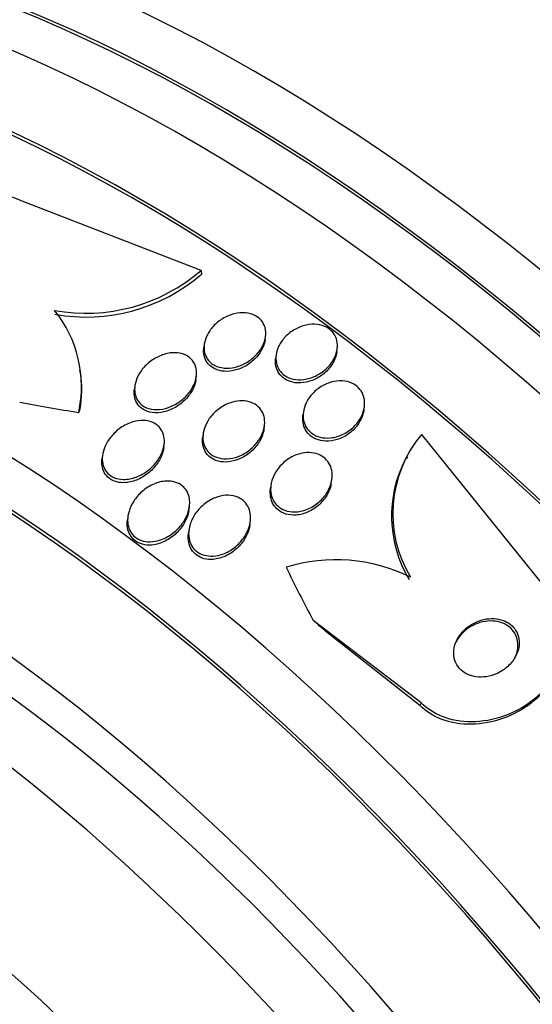
# Model space of a CAD drawing. Units: millimetres. Extents: x 0 to 835, y 0 to 1165.
# Drawn here: x 189 to 196, y 336 to 349 of the extents above; entities that cross this region are included whole.
import ezdxf
from ezdxf import colors
from ezdxf.entities.mleader import LeaderData, LeaderLine
from ezdxf.math import Vec2, Vec3

# ---------------------------------------------------------------- set-up
doc = ezdxf.new("R2010")
doc.units = ezdxf.units.MM
doc.layers.add('DV7_Défaut', color=7, linetype='Continuous')
doc.layers.add('Défaut', color=7, linetype='Continuous')

# ---------------------------------------------------------------- blocks, each defined once
blk = doc.blocks.new('_DOT')
at = {"color": 0}
blk.add_line((0, 0), (-1, 0), dxfattribs=at)
at = {"color": 0, "const_width": 0.333}
blk.add_lwpolyline([(-0.1665, 0, 1), (0.1665, 0, 1)], format="xyb", close=True, dxfattribs=at)
blk = doc.blocks.new('SE6')
at = {"layer": 'DV7_Défaut', "color": 7, "linetype": 'Continuous'}
for p, q in [((191.719, 345.733), (189.323, 346.658)), ((191.719, 345.733), (191.725, 345.684)), ((192.577, 344.806), (192.582, 344.846)), ((191.761, 344.742), (191.756, 344.7)), ((193.537, 344.64), (193.542, 344.681)), ((192.724, 344.6), (192.719, 344.558)), ((190.101, 344.351), (190.095, 344.401)), ((191.65, 344.271), (191.656, 344.314)), ((190.831, 344.186), (190.825, 344.142)), ((193.901, 343.864), (193.906, 343.906)), ((193.089, 343.835), (193.084, 343.794)), ((192.562, 343.609), (192.567, 343.65)), ((191.746, 343.546), (191.74, 343.503)), ((194.672, 343.535), (196.405, 341.39)), ((191.218, 343.356), (191.224, 343.399)), ((190.398, 343.258), (190.392, 343.214)), ((194.485, 343.237), (194.468, 343.205)), ((192.654, 342.855), (192.648, 342.812)), ((193.466, 342.895), (193.472, 342.936)), ((191.557, 342.528), (191.564, 342.573)), ((190.738, 342.439), (190.732, 342.394)), ((192.372, 342.325), (192.378, 342.371)), ((191.556, 342.259), (191.55, 342.214)), ((194.666, 339.941), (193.221, 341.044)), ((194.649, 339.907), (193.392, 340.896)), ((194.666, 339.941), (194.649, 339.907))]:
    blk.add_line(p, q, dxfattribs=at)
for centre, radius, start, end in [((190.179, 347.511), 2.352, 259.6248, 310.8955), ((190.184, 347.459), 2.351, 259.63, 310.9414), ((188.499, 344.178), 1.618, 347.5666, 39.0345), ((188.541, 344.144), 1.58, 350.303, 7.663), ((195.937, 342.476), 1.65, 140.0574, 211.0711), ((195.921, 342.443), 1.651, 152.3197, 211.0599), ((193.525, 339.611), 2.247, 63.6267, 107.2601)]:
    blk.add_arc(centre, radius, start, end, dxfattribs=at)
for centre, major_axis, ratio, start_param, end_param in [((206.246, 334.435), (13.417, -23.239), 0.57735, 0.180825, 2.960768), ((192.457, 326.474), (13.417, -23.239), 0.57735, 0, 3.401435), ((191.998, 326.208), (13.294, -23.026), 0.57735, 0, 3.446829), ((191.998, 326.208), (13.267, -22.98), 0.57735, 0, 3.384654), ((191.574, 325.964), (13.173, -22.816), 0.57735, 0, 3.441293), ((190.866, 325.555), (12.953, -22.435), 0.57735, 0, 3.475297), ((190.866, 325.555), (12.925, -22.387), 0.57735, 0, 3.353458), ((188.392, 324.126), (11.988, -20.764), 0.57735, 0, 3.616357), ((188.038, 323.922), (11.823, -20.477), 0.57735, 0, 3.64051), ((188.038, 323.922), (-11.792, 20.425), 0.57735, 2.64128, 6.283185), ((187.125, 323.395), (11, -19.053), 0.57735, 0, 3.141593), ((187.125, 323.395), (11.327, -19.62), 0.57735, 0, 3.53565), ((186.417, 322.987), (11, -19.053), 0.57735, 0, 3.141593), ((196.945, 351.242), (-15.36, -1.779), 0.489619, 0.993285, 1.051543), ((188.143, 343.885), (1.986, 0.23), 0.489619, -0.287916, -0.240068), ((185.357, 322.374), (10.25, -17.754), 0.57735, 0, 3.141593), ((184.756, 322.027), (10.25, -17.754), 0.57735, 0, 3.142465), ((206.409, 344.201), (-13.756, 7.062), 0.765152, 0.784973, 0.842689), ((186.079, 334.844), (10.675, -5.48), 0.765152, 1.253686, 1.272862), ((182.882, 320.945), (9.453, -16.373), 0.57735, 0, 3.72161), ((182.882, 320.945), (9.45, -16.368), 0.57735, 0, 3.719227), ((182.882, 320.945), (9.25, -16.021), 0.57735, 0, 3.462818), ((182.147, 320.521), (9, -15.588), 0.57735, 0, 3.141593), ((182.086, 320.486), (9, -15.588), 0.57735, 0, 3.519205), ((181.448, 320.118), (8.75, -15.155), 0.57735, 0, 3.570296)]:
    blk.add_ellipse(centre, major_axis=major_axis, ratio=ratio, start_param=start_param, end_param=end_param, dxfattribs=at)
for points, knots in [([(189.323, 346.658), (189.302, 346.669), (189.279, 346.679), (189.255, 346.688), (189.179, 346.716), (189.092, 346.73), (189.003, 346.731), (188.914, 346.731), (188.821, 346.717), (188.729, 346.691), (188.633, 346.663), (188.536, 346.622), (188.445, 346.571), (188.345, 346.515), (188.25, 346.445), (188.166, 346.368), (188.071, 346.281), (187.987, 346.182), (187.919, 346.079), (187.844, 345.966), (187.786, 345.845), (187.751, 345.725), (187.714, 345.601), (187.7, 345.475), (187.713, 345.358), (187.725, 345.25), (187.76, 345.146), (187.819, 345.061), (187.869, 344.989), (187.938, 344.927), (188.02, 344.885)], [0, 0, 0, 0, 0.027391, 0.027391, 0.027391, 0.116322, 0.116322, 0.116322, 0.204247, 0.204247, 0.204247, 0.296993, 0.296993, 0.296993, 0.399781, 0.399781, 0.399781, 0.51545, 0.51545, 0.51545, 0.642642, 0.642642, 0.642642, 0.773692, 0.773692, 0.773692, 0.896264, 0.896264, 0.896264, 1, 1, 1, 1]), ([(192.582, 344.936), (192.588, 344.896), (192.586, 344.854), (192.576, 344.812), (192.566, 344.771), (192.549, 344.73), (192.526, 344.692), (192.501, 344.65), (192.468, 344.61), (192.431, 344.576), (192.391, 344.539), (192.345, 344.506), (192.295, 344.481), (192.245, 344.456), (192.191, 344.438), (192.137, 344.429), (192.088, 344.421), (192.037, 344.421), (191.99, 344.43), (191.948, 344.438), (191.909, 344.453), (191.876, 344.474), (191.846, 344.494), (191.821, 344.519), (191.802, 344.547), (191.784, 344.575), (191.771, 344.606), (191.764, 344.639), (191.757, 344.673), (191.756, 344.71), (191.762, 344.746), (191.768, 344.785), (191.781, 344.826), (191.799, 344.863), (191.82, 344.906), (191.848, 344.946), (191.881, 344.982), (191.918, 345.022), (191.961, 345.057), (192.007, 345.085), (192.055, 345.114), (192.108, 345.137), (192.162, 345.151), (192.213, 345.164), (192.266, 345.169), (192.315, 345.164), (192.36, 345.16), (192.402, 345.149), (192.439, 345.13), (192.472, 345.113), (192.502, 345.091), (192.524, 345.064), (192.546, 345.038), (192.562, 345.008), (192.573, 344.977), (192.577, 344.963), (192.58, 344.95), (192.582, 344.936)], [0, 0, 0, 0, 0.054152, 0.054152, 0.054152, 0.108023, 0.108023, 0.108023, 0.166594, 0.166594, 0.166594, 0.229415, 0.229415, 0.229415, 0.292509, 0.292509, 0.292509, 0.35099, 0.35099, 0.35099, 0.40256, 0.40256, 0.40256, 0.449039, 0.449039, 0.449039, 0.494135, 0.494135, 0.494135, 0.541235, 0.541235, 0.541235, 0.592787, 0.592787, 0.592787, 0.649978, 0.649978, 0.649978, 0.711989, 0.711989, 0.711989, 0.775399, 0.775399, 0.775399, 0.835297, 0.835297, 0.835297, 0.888569, 0.888569, 0.888569, 0.936117, 0.936117, 0.936117, 0.981315, 0.981315, 0.981315, 1, 1, 1, 1]), ([(193.539, 344.659), (193.529, 344.613), (193.511, 344.567), (193.485, 344.525), (193.46, 344.483), (193.427, 344.443), (193.389, 344.409), (193.349, 344.373), (193.302, 344.342), (193.252, 344.318), (193.203, 344.295), (193.15, 344.279), (193.097, 344.272), (193.048, 344.266), (192.999, 344.267), (192.953, 344.277), (192.913, 344.286), (192.874, 344.302), (192.842, 344.324), (192.812, 344.344), (192.786, 344.369), (192.767, 344.398), (192.748, 344.427), (192.735, 344.459), (192.728, 344.492), (192.72, 344.528), (192.719, 344.565), (192.725, 344.602), (192.73, 344.643), (192.743, 344.683), (192.762, 344.722), (192.783, 344.764), (192.812, 344.805), (192.846, 344.841), (192.882, 344.88), (192.926, 344.914), (192.973, 344.941), (193.02, 344.969), (193.073, 344.989), (193.126, 345.001), (193.175, 345.012), (193.227, 345.016), (193.275, 345.01), (193.319, 345.005), (193.361, 344.992), (193.397, 344.973), (193.43, 344.956), (193.459, 344.933), (193.482, 344.905), (193.504, 344.879), (193.521, 344.849), (193.531, 344.816), (193.542, 344.783), (193.547, 344.747), (193.545, 344.711), (193.544, 344.693), (193.542, 344.676), (193.539, 344.659)], [0, 0, 0, 0, 0.059784, 0.059784, 0.059784, 0.119391, 0.119391, 0.119391, 0.181921, 0.181921, 0.181921, 0.243706, 0.243706, 0.243706, 0.300531, 0.300531, 0.300531, 0.351085, 0.351085, 0.351085, 0.397555, 0.397555, 0.397555, 0.443403, 0.443403, 0.443403, 0.491656, 0.491656, 0.491656, 0.54441, 0.54441, 0.54441, 0.602423, 0.602423, 0.602423, 0.664403, 0.664403, 0.664403, 0.726742, 0.726742, 0.726742, 0.785036, 0.785036, 0.785036, 0.83713, 0.83713, 0.83713, 0.884443, 0.884443, 0.884443, 0.930209, 0.930209, 0.930209, 0.977547, 0.977547, 0.977547, 1, 1, 1, 1]), ([(192.577, 344.806), (192.572, 344.767), (192.56, 344.728), (192.542, 344.691), (192.522, 344.649), (192.495, 344.608), (192.463, 344.572), (192.428, 344.532), (192.385, 344.497), (192.339, 344.467), (192.292, 344.437), (192.239, 344.413), (192.186, 344.399), (192.135, 344.385), (192.081, 344.378), (192.031, 344.381), (191.986, 344.384), (191.942, 344.395), (191.904, 344.413), (191.871, 344.429), (191.841, 344.451), (191.817, 344.477), (191.795, 344.503), (191.778, 344.532), (191.767, 344.563), (191.756, 344.596), (191.751, 344.631), (191.753, 344.666), (191.753, 344.677), (191.754, 344.688), (191.755, 344.699)], [0, 0, 0, 0, 0.100642, 0.100642, 0.100642, 0.214065, 0.214065, 0.214065, 0.337444, 0.337444, 0.337444, 0.464549, 0.464549, 0.464549, 0.585521, 0.585521, 0.585521, 0.693224, 0.693224, 0.693224, 0.788734, 0.788734, 0.788734, 0.878883, 0.878883, 0.878883, 0.970941, 0.970941, 0.970941, 1, 1, 1, 1]), ([(191.634, 344.229), (191.616, 344.181), (191.589, 344.134), (191.555, 344.092), (191.521, 344.049), (191.481, 344.011), (191.435, 343.978), (191.388, 343.944), (191.335, 343.916), (191.281, 343.897), (191.228, 343.879), (191.173, 343.869), (191.12, 343.869), (191.073, 343.869), (191.028, 343.878), (190.988, 343.894), (190.953, 343.909), (190.922, 343.93), (190.897, 343.956), (190.875, 343.98), (190.857, 344.008), (190.846, 344.039), (190.834, 344.07), (190.828, 344.104), (190.828, 344.139), (190.828, 344.176), (190.835, 344.215), (190.847, 344.253), (190.861, 344.295), (190.882, 344.337), (190.908, 344.376), (190.937, 344.419), (190.974, 344.46), (191.016, 344.494), (191.06, 344.532), (191.11, 344.563), (191.163, 344.586), (191.215, 344.609), (191.271, 344.624), (191.326, 344.629), (191.375, 344.633), (191.424, 344.629), (191.468, 344.616), (191.506, 344.605), (191.541, 344.586), (191.569, 344.562), (191.595, 344.54), (191.616, 344.513), (191.631, 344.484), (191.646, 344.454), (191.654, 344.422), (191.658, 344.388), (191.661, 344.352), (191.658, 344.315), (191.649, 344.278), (191.645, 344.261), (191.64, 344.245), (191.634, 344.229)], [0, 0, 0, 0, 0.062536, 0.062536, 0.062536, 0.124889, 0.124889, 0.124889, 0.190282, 0.190282, 0.190282, 0.253151, 0.253151, 0.253151, 0.308497, 0.308497, 0.308497, 0.356211, 0.356211, 0.356211, 0.400189, 0.400189, 0.400189, 0.444728, 0.444728, 0.444728, 0.493109, 0.493109, 0.493109, 0.547495, 0.547495, 0.547495, 0.608354, 0.608354, 0.608354, 0.673365, 0.673365, 0.673365, 0.737224, 0.737224, 0.737224, 0.794461, 0.794461, 0.794461, 0.843793, 0.843793, 0.843793, 0.888393, 0.888393, 0.888393, 0.932511, 0.932511, 0.932511, 0.979586, 0.979586, 0.979586, 1, 1, 1, 1]), ([(193.538, 344.647), (193.533, 344.602), (193.518, 344.557), (193.497, 344.514), (193.475, 344.471), (193.446, 344.431), (193.411, 344.395), (193.375, 344.356), (193.331, 344.322), (193.283, 344.295), (193.236, 344.268), (193.183, 344.248), (193.13, 344.237), (193.08, 344.226), (193.029, 344.223), (192.981, 344.229), (192.938, 344.235), (192.896, 344.248), (192.86, 344.267), (192.828, 344.285), (192.799, 344.308), (192.777, 344.336), (192.755, 344.362), (192.739, 344.393), (192.729, 344.425), (192.718, 344.459), (192.714, 344.495), (192.716, 344.532), (192.717, 344.54), (192.717, 344.549), (192.719, 344.558)], [0, 0, 0, 0, 0.116627, 0.116627, 0.116627, 0.232835, 0.232835, 0.232835, 0.356042, 0.356042, 0.356042, 0.480034, 0.480034, 0.480034, 0.595894, 0.595894, 0.595894, 0.699154, 0.699154, 0.699154, 0.792754, 0.792754, 0.792754, 0.883411, 0.883411, 0.883411, 0.977518, 0.977518, 0.977518, 1, 1, 1, 1]), ([(191.65, 344.272), (191.648, 344.255), (191.644, 344.238), (191.64, 344.222), (191.628, 344.18), (191.609, 344.138), (191.585, 344.1), (191.558, 344.057), (191.524, 344.016), (191.485, 343.98), (191.442, 343.941), (191.394, 343.908), (191.342, 343.882), (191.29, 343.856), (191.234, 343.838), (191.179, 343.83), (191.129, 343.823), (191.078, 343.824), (191.032, 343.835), (190.992, 343.844), (190.955, 343.861), (190.924, 343.884), (190.897, 343.904), (190.874, 343.93), (190.857, 343.959), (190.841, 343.987), (190.83, 344.019), (190.825, 344.052), (190.821, 344.081), (190.821, 344.112), (190.825, 344.142)], [0, 0, 0, 0, 0.042733, 0.042733, 0.042733, 0.149332, 0.149332, 0.149332, 0.268908, 0.268908, 0.268908, 0.398163, 0.398163, 0.398163, 0.527493, 0.527493, 0.527493, 0.645045, 0.645045, 0.645045, 0.746008, 0.746008, 0.746008, 0.835777, 0.835777, 0.835777, 0.923306, 0.923306, 0.923306, 1, 1, 1, 1]), ([(193.906, 344.004), (193.912, 343.962), (193.91, 343.917), (193.9, 343.873), (193.89, 343.83), (193.873, 343.786), (193.849, 343.746), (193.823, 343.702), (193.789, 343.662), (193.75, 343.626), (193.709, 343.589), (193.661, 343.557), (193.61, 343.534), (193.561, 343.511), (193.507, 343.496), (193.454, 343.49), (193.406, 343.485), (193.358, 343.488), (193.313, 343.499), (193.274, 343.509), (193.236, 343.526), (193.205, 343.549), (193.176, 343.569), (193.151, 343.596), (193.132, 343.625), (193.113, 343.654), (193.1, 343.687), (193.093, 343.722), (193.085, 343.758), (193.084, 343.797), (193.09, 343.835), (193.095, 343.878), (193.109, 343.92), (193.128, 343.96), (193.149, 344.004), (193.179, 344.047), (193.214, 344.084), (193.251, 344.124), (193.295, 344.159), (193.344, 344.186), (193.392, 344.213), (193.445, 344.234), (193.498, 344.244), (193.547, 344.254), (193.598, 344.256), (193.646, 344.249), (193.688, 344.243), (193.729, 344.229), (193.764, 344.209), (193.796, 344.191), (193.824, 344.167), (193.847, 344.139), (193.868, 344.112), (193.885, 344.081), (193.895, 344.048), (193.9, 344.034), (193.903, 344.019), (193.906, 344.004)], [0, 0, 0, 0, 0.056333, 0.056333, 0.056333, 0.112396, 0.112396, 0.112396, 0.173044, 0.173044, 0.173044, 0.236503, 0.236503, 0.236503, 0.298092, 0.298092, 0.298092, 0.353639, 0.353639, 0.353639, 0.402679, 0.402679, 0.402679, 0.448172, 0.448172, 0.448172, 0.49382, 0.49382, 0.49382, 0.542617, 0.542617, 0.542617, 0.596524, 0.596524, 0.596524, 0.655974, 0.655974, 0.655974, 0.719063, 0.719063, 0.719063, 0.781485, 0.781485, 0.781485, 0.83869, 0.83869, 0.83869, 0.889238, 0.889238, 0.889238, 0.935394, 0.935394, 0.935394, 0.980742, 0.980742, 0.980742, 1, 1, 1, 1]), ([(192.173, 343.977), (192.216, 343.986), (192.26, 343.989), (192.301, 343.985), (192.343, 343.981), (192.383, 343.97), (192.419, 343.952), (192.451, 343.936), (192.481, 343.914), (192.504, 343.887), (192.526, 343.862), (192.543, 343.832), (192.554, 343.8), (192.566, 343.767), (192.571, 343.731), (192.571, 343.695), (192.57, 343.655), (192.563, 343.615), (192.549, 343.575), (192.534, 343.531), (192.512, 343.488), (192.484, 343.448), (192.452, 343.404), (192.414, 343.363), (192.37, 343.329), (192.325, 343.293), (192.273, 343.263), (192.219, 343.242), (192.167, 343.223), (192.112, 343.211), (192.059, 343.21), (192.012, 343.208), (191.965, 343.215), (191.924, 343.231), (191.888, 343.244), (191.855, 343.264), (191.828, 343.289), (191.804, 343.312), (191.783, 343.34), (191.769, 343.371), (191.755, 343.402), (191.746, 343.436), (191.744, 343.471), (191.741, 343.509), (191.745, 343.549), (191.754, 343.588), (191.765, 343.631), (191.783, 343.675), (191.807, 343.715), (191.834, 343.76), (191.869, 343.802), (191.909, 343.839), (191.951, 343.878), (192, 343.911), (192.052, 343.936), (192.091, 343.955), (192.132, 343.969), (192.173, 343.977)], [0, 0, 0, 0, 0.049331, 0.049331, 0.049331, 0.098941, 0.098941, 0.098941, 0.144955, 0.144955, 0.144955, 0.189008, 0.189008, 0.189008, 0.234772, 0.234772, 0.234772, 0.285067, 0.285067, 0.285067, 0.341576, 0.341576, 0.341576, 0.404066, 0.404066, 0.404066, 0.46934, 0.46934, 0.46934, 0.531649, 0.531649, 0.531649, 0.586322, 0.586322, 0.586322, 0.633645, 0.633645, 0.633645, 0.677602, 0.677602, 0.677602, 0.722391, 0.722391, 0.722391, 0.771191, 0.771191, 0.771191, 0.826046, 0.826046, 0.826046, 0.887244, 0.887244, 0.887244, 0.952236, 0.952236, 0.952236, 1, 1, 1, 1]), ([(193.883, 343.791), (193.867, 343.743), (193.841, 343.696), (193.809, 343.654), (193.777, 343.612), (193.736, 343.574), (193.692, 343.542), (193.647, 343.51), (193.595, 343.484), (193.542, 343.468), (193.492, 343.452), (193.439, 343.444), (193.388, 343.446), (193.343, 343.447), (193.299, 343.456), (193.259, 343.473), (193.224, 343.488), (193.192, 343.509), (193.166, 343.534), (193.141, 343.559), (193.121, 343.588), (193.107, 343.619), (193.092, 343.652), (193.084, 343.687), (193.081, 343.723), (193.08, 343.746), (193.081, 343.77), (193.084, 343.793)], [0, 0, 0, 0, 0.133215, 0.133215, 0.133215, 0.266271, 0.266271, 0.266271, 0.401419, 0.401419, 0.401419, 0.528362, 0.528362, 0.528362, 0.640813, 0.640813, 0.640813, 0.741328, 0.741328, 0.741328, 0.837533, 0.837533, 0.837533, 0.936899, 0.936899, 0.936899, 1, 1, 1, 1]), ([(193.901, 343.865), (193.9, 343.859), (193.899, 343.854), (193.898, 343.849), (193.895, 343.829), (193.89, 343.81), (193.883, 343.791)], [0, 0, 0, 0, 0.215597, 0.215597, 0.215597, 1, 1, 1, 1]), ([(191.21, 343.337), (191.195, 343.287), (191.17, 343.237), (191.139, 343.191), (191.107, 343.145), (191.068, 343.103), (191.024, 343.067), (190.978, 343.028), (190.924, 342.996), (190.869, 342.973), (190.816, 342.95), (190.758, 342.936), (190.703, 342.934), (190.663, 342.932), (190.623, 342.936), (190.586, 342.947), (190.549, 342.957), (190.515, 342.975), (190.487, 342.998), (190.462, 343.019), (190.441, 343.045), (190.425, 343.075), (190.41, 343.104), (190.401, 343.136), (190.397, 343.17), (190.392, 343.206), (190.394, 343.244), (190.402, 343.281), (190.41, 343.324), (190.426, 343.367), (190.447, 343.407), (190.471, 343.453), (190.502, 343.497), (190.539, 343.536), (190.579, 343.579), (190.627, 343.618), (190.678, 343.648), (190.73, 343.678), (190.787, 343.702), (190.844, 343.714), (190.888, 343.723), (190.932, 343.726), (190.974, 343.722), (191.016, 343.717), (191.057, 343.705), (191.092, 343.686), (191.123, 343.67), (191.151, 343.647), (191.172, 343.619), (191.192, 343.594), (191.207, 343.564), (191.216, 343.532), (191.225, 343.499), (191.229, 343.464), (191.227, 343.428), (191.225, 343.398), (191.219, 343.367), (191.21, 343.337)], [0, 0, 0, 0, 0.063315, 0.063315, 0.063315, 0.126395, 0.126395, 0.126395, 0.193628, 0.193628, 0.193628, 0.258505, 0.258505, 0.258505, 0.30537, 0.30537, 0.30537, 0.352495, 0.352495, 0.352495, 0.395617, 0.395617, 0.395617, 0.438388, 0.438388, 0.438388, 0.484669, 0.484669, 0.484669, 0.53721, 0.53721, 0.53721, 0.597268, 0.597268, 0.597268, 0.663301, 0.663301, 0.663301, 0.729948, 0.729948, 0.729948, 0.780222, 0.780222, 0.780222, 0.830864, 0.830864, 0.830864, 0.875846, 0.875846, 0.875846, 0.918391, 0.918391, 0.918391, 0.962723, 0.962723, 0.962723, 1, 1, 1, 1]), ([(192.562, 343.609), (192.561, 343.605), (192.561, 343.601), (192.56, 343.598), (192.557, 343.581), (192.553, 343.564), (192.548, 343.547)], [0, 0, 0, 0, 0.181878, 0.181878, 0.181878, 1, 1, 1, 1]), ([(192.548, 343.547), (192.534, 343.498), (192.509, 343.449), (192.478, 343.405), (192.447, 343.361), (192.408, 343.32), (192.364, 343.286), (192.319, 343.25), (192.267, 343.22), (192.212, 343.199), (192.161, 343.179), (192.105, 343.168), (192.052, 343.166), (192.005, 343.165), (191.959, 343.172), (191.917, 343.188), (191.882, 343.201), (191.849, 343.221), (191.822, 343.246), (191.797, 343.27), (191.777, 343.298), (191.763, 343.328), (191.749, 343.359), (191.741, 343.394), (191.738, 343.429), (191.736, 343.453), (191.737, 343.478), (191.74, 343.503)], [0, 0, 0, 0, 0.13231, 0.13231, 0.13231, 0.264277, 0.264277, 0.264277, 0.401851, 0.401851, 0.401851, 0.533118, 0.533118, 0.533118, 0.648207, 0.648207, 0.648207, 0.747771, 0.747771, 0.747771, 0.840259, 0.840259, 0.840259, 0.93454, 0.93454, 0.93454, 1, 1, 1, 1]), ([(191.207, 343.302), (191.193, 343.251), (191.169, 343.201), (191.138, 343.156), (191.108, 343.11), (191.07, 343.067), (191.027, 343.03), (190.981, 342.991), (190.928, 342.957), (190.873, 342.933), (190.82, 342.91), (190.762, 342.894), (190.707, 342.89), (190.666, 342.887), (190.625, 342.89), (190.588, 342.9), (190.551, 342.91), (190.516, 342.927), (190.487, 342.949), (190.46, 342.97), (190.438, 342.996), (190.422, 343.025), (190.407, 343.053), (190.396, 343.085), (190.392, 343.119), (190.387, 343.149), (190.387, 343.181), (190.392, 343.214)], [0, 0, 0, 0, 0.131663, 0.131663, 0.131663, 0.262805, 0.262805, 0.262805, 0.403275, 0.403275, 0.403275, 0.539779, 0.539779, 0.539779, 0.638591, 0.638591, 0.638591, 0.737985, 0.737985, 0.737985, 0.82844, 0.82844, 0.82844, 0.917549, 0.917549, 0.917549, 1, 1, 1, 1]), ([(193.072, 343.284), (193.113, 343.293), (193.157, 343.295), (193.198, 343.291), (193.239, 343.287), (193.279, 343.276), (193.314, 343.258), (193.347, 343.242), (193.377, 343.22), (193.401, 343.193), (193.424, 343.167), (193.442, 343.137), (193.455, 343.105), (193.468, 343.071), (193.475, 343.035), (193.476, 342.998), (193.477, 342.957), (193.471, 342.914), (193.458, 342.874), (193.445, 342.828), (193.423, 342.783), (193.395, 342.741), (193.365, 342.696), (193.327, 342.654), (193.283, 342.618), (193.238, 342.582), (193.187, 342.551), (193.132, 342.53), (193.082, 342.511), (193.027, 342.499), (192.974, 342.498), (192.928, 342.498), (192.882, 342.505), (192.841, 342.52), (192.805, 342.534), (192.772, 342.554), (192.745, 342.578), (192.719, 342.602), (192.698, 342.63), (192.683, 342.661), (192.667, 342.693), (192.657, 342.728), (192.653, 342.763), (192.648, 342.803), (192.651, 342.844), (192.659, 342.884), (192.668, 342.929), (192.686, 342.974), (192.709, 343.016), (192.735, 343.062), (192.769, 343.106), (192.809, 343.144), (192.85, 343.184), (192.899, 343.218), (192.952, 343.244), (192.99, 343.262), (193.031, 343.276), (193.072, 343.284)], [0, 0, 0, 0, 0.048083, 0.048083, 0.048083, 0.096411, 0.096411, 0.096411, 0.141664, 0.141664, 0.141664, 0.185686, 0.185686, 0.185686, 0.232027, 0.232027, 0.232027, 0.283346, 0.283346, 0.283346, 0.341073, 0.341073, 0.341073, 0.404506, 0.404506, 0.404506, 0.469838, 0.469838, 0.469838, 0.531079, 0.531079, 0.531079, 0.584224, 0.584224, 0.584224, 0.630512, 0.630512, 0.630512, 0.67424, 0.67424, 0.67424, 0.719479, 0.719479, 0.719479, 0.769235, 0.769235, 0.769235, 0.825319, 0.825319, 0.825319, 0.887588, 0.887588, 0.887588, 0.952876, 0.952876, 0.952876, 1, 1, 1, 1]), ([(191.565, 342.591), (191.561, 342.541), (191.547, 342.49), (191.525, 342.442), (191.503, 342.394), (191.474, 342.348), (191.439, 342.306), (191.4, 342.261), (191.353, 342.22), (191.303, 342.186), (191.252, 342.153), (191.194, 342.127), (191.136, 342.112), (191.093, 342.101), (191.048, 342.096), (191.006, 342.099), (190.963, 342.101), (190.921, 342.112), (190.885, 342.13), (190.853, 342.146), (190.824, 342.168), (190.801, 342.194), (190.78, 342.219), (190.763, 342.248), (190.752, 342.279), (190.741, 342.312), (190.735, 342.347), (190.735, 342.383), (190.734, 342.424), (190.741, 342.465), (190.753, 342.506), (190.767, 342.552), (190.788, 342.598), (190.816, 342.64), (190.846, 342.688), (190.885, 342.733), (190.929, 342.772), (190.976, 342.812), (191.029, 342.847), (191.086, 342.871), (191.139, 342.894), (191.197, 342.909), (191.252, 342.911), (191.292, 342.913), (191.332, 342.909), (191.368, 342.898), (191.405, 342.888), (191.439, 342.87), (191.467, 342.848), (191.493, 342.826), (191.515, 342.8), (191.531, 342.771), (191.547, 342.742), (191.558, 342.709), (191.563, 342.675), (191.567, 342.648), (191.568, 342.619), (191.565, 342.591)], [0, 0, 0, 0, 0.060929, 0.060929, 0.060929, 0.121526, 0.121526, 0.121526, 0.188347, 0.188347, 0.188347, 0.256079, 0.256079, 0.256079, 0.305997, 0.305997, 0.305997, 0.356314, 0.356314, 0.356314, 0.400606, 0.400606, 0.400606, 0.442364, 0.442364, 0.442364, 0.486174, 0.486174, 0.486174, 0.535411, 0.535411, 0.535411, 0.592241, 0.592241, 0.592241, 0.656648, 0.656648, 0.656648, 0.724813, 0.724813, 0.724813, 0.789352, 0.789352, 0.789352, 0.835033, 0.835033, 0.835033, 0.880943, 0.880943, 0.880943, 0.923319, 0.923319, 0.923319, 0.96584, 0.96584, 0.96584, 1, 1, 1, 1]), ([(193.462, 342.867), (193.452, 342.817), (193.431, 342.767), (193.404, 342.72), (193.376, 342.674), (193.34, 342.631), (193.299, 342.594), (193.256, 342.555), (193.206, 342.522), (193.153, 342.498), (193.102, 342.475), (193.047, 342.46), (192.993, 342.456), (192.946, 342.453), (192.897, 342.457), (192.854, 342.47), (192.817, 342.482), (192.781, 342.5), (192.752, 342.524), (192.725, 342.546), (192.702, 342.573), (192.685, 342.603), (192.668, 342.633), (192.656, 342.667), (192.65, 342.702), (192.644, 342.738), (192.643, 342.775), (192.648, 342.812)], [0, 0, 0, 0, 0.128724, 0.128724, 0.128724, 0.257117, 0.257117, 0.257117, 0.39091, 0.39091, 0.39091, 0.518333, 0.518333, 0.518333, 0.629783, 0.629783, 0.629783, 0.726087, 0.726087, 0.726087, 0.815617, 0.815617, 0.815617, 0.907035, 0.907035, 0.907035, 1, 1, 1, 1]), ([(192.38, 342.387), (192.375, 342.336), (192.361, 342.284), (192.338, 342.236), (192.316, 342.188), (192.285, 342.141), (192.249, 342.1), (192.21, 342.055), (192.163, 342.015), (192.111, 341.983), (192.06, 341.952), (192.003, 341.928), (191.946, 341.916), (191.904, 341.907), (191.86, 341.904), (191.819, 341.908), (191.777, 341.912), (191.737, 341.924), (191.701, 341.942), (191.67, 341.959), (191.642, 341.982), (191.619, 342.008), (191.598, 342.034), (191.581, 342.064), (191.57, 342.096), (191.558, 342.13), (191.553, 342.167), (191.552, 342.203), (191.552, 342.245), (191.559, 342.288), (191.572, 342.329), (191.586, 342.377), (191.609, 342.423), (191.637, 342.466), (191.669, 342.514), (191.708, 342.558), (191.754, 342.596), (191.8, 342.634), (191.854, 342.667), (191.911, 342.689), (191.955, 342.706), (192.002, 342.717), (192.048, 342.721), (192.094, 342.724), (192.14, 342.719), (192.182, 342.706), (192.219, 342.694), (192.253, 342.676), (192.282, 342.652), (192.308, 342.63), (192.33, 342.603), (192.346, 342.573), (192.362, 342.543), (192.373, 342.509), (192.378, 342.475), (192.382, 342.446), (192.383, 342.416), (192.38, 342.387)], [0, 0, 0, 0, 0.061918, 0.061918, 0.061918, 0.123547, 0.123547, 0.123547, 0.190461, 0.190461, 0.190461, 0.256851, 0.256851, 0.256851, 0.305426, 0.305426, 0.305426, 0.354333, 0.354333, 0.354333, 0.398154, 0.398154, 0.398154, 0.440434, 0.440434, 0.440434, 0.485383, 0.485383, 0.485383, 0.536075, 0.536075, 0.536075, 0.594276, 0.594276, 0.594276, 0.659325, 0.659325, 0.659325, 0.726752, 0.726752, 0.726752, 0.779265, 0.779265, 0.779265, 0.832215, 0.832215, 0.832215, 0.878476, 0.878476, 0.878476, 0.921027, 0.921027, 0.921027, 0.964428, 0.964428, 0.964428, 1, 1, 1, 1]), ([(191.556, 342.515), (191.547, 342.464), (191.528, 342.412), (191.502, 342.364), (191.476, 342.315), (191.442, 342.27), (191.403, 342.229), (191.36, 342.186), (191.31, 342.147), (191.256, 342.118), (191.203, 342.089), (191.145, 342.068), (191.087, 342.059), (191.046, 342.052), (191.004, 342.052), (190.964, 342.058), (190.924, 342.065), (190.886, 342.079), (190.854, 342.099), (190.825, 342.117), (190.799, 342.142), (190.78, 342.169), (190.761, 342.196), (190.747, 342.227), (190.739, 342.259), (190.73, 342.294), (190.727, 342.331), (190.73, 342.368), (190.73, 342.377), (190.731, 342.385), (190.732, 342.394)], [0, 0, 0, 0, 0.12655, 0.12655, 0.12655, 0.25251, 0.25251, 0.25251, 0.389366, 0.389366, 0.389366, 0.524103, 0.524103, 0.524103, 0.620332, 0.620332, 0.620332, 0.717218, 0.717218, 0.717218, 0.804163, 0.804163, 0.804163, 0.888627, 0.888627, 0.888627, 0.979201, 0.979201, 0.979201, 1, 1, 1, 1]), ([(192.372, 342.325), (192.37, 342.31), (192.367, 342.294), (192.363, 342.278), (192.351, 342.231), (192.331, 342.185), (192.306, 342.142), (192.277, 342.094), (192.24, 342.048), (192.198, 342.009), (192.153, 341.968), (192.101, 341.933), (192.046, 341.907), (191.993, 341.883), (191.936, 341.867), (191.88, 341.863), (191.84, 341.86), (191.8, 341.863), (191.762, 341.872), (191.725, 341.882), (191.69, 341.898), (191.66, 341.92), (191.632, 341.941), (191.609, 341.966), (191.591, 341.995), (191.573, 342.024), (191.561, 342.057), (191.554, 342.09), (191.546, 342.127), (191.545, 342.166), (191.549, 342.205), (191.549, 342.208), (191.55, 342.211), (191.55, 342.214)], [0, 0, 0, 0, 0.038348, 0.038348, 0.038348, 0.152843, 0.152843, 0.152843, 0.280687, 0.280687, 0.280687, 0.415966, 0.415966, 0.415966, 0.544605, 0.544605, 0.544605, 0.636365, 0.636365, 0.636365, 0.728582, 0.728582, 0.728582, 0.813758, 0.813758, 0.813758, 0.899377, 0.899377, 0.899377, 0.992961, 0.992961, 0.992961, 1, 1, 1, 1]), ([(196.405, 341.39), (196.415, 341.38), (196.425, 341.37), (196.434, 341.359), (196.498, 341.289), (196.549, 341.206), (196.582, 341.118), (196.614, 341.033), (196.631, 340.941), (196.633, 340.849), (196.634, 340.754), (196.619, 340.656), (196.59, 340.563), (196.557, 340.46), (196.508, 340.36), (196.445, 340.269), (196.375, 340.167), (196.287, 340.073), (196.188, 339.994), (196.079, 339.906), (195.954, 339.834), (195.823, 339.782), (195.687, 339.728), (195.54, 339.695), (195.395, 339.689), (195.257, 339.682), (195.117, 339.7), (194.991, 339.744), (194.88, 339.782), (194.777, 339.841), (194.692, 339.916), (194.683, 339.924), (194.674, 339.933), (194.666, 339.941)], [0, 0, 0, 0, 0.013381, 0.013381, 0.013381, 0.104353, 0.104353, 0.104353, 0.192131, 0.192131, 0.192131, 0.283876, 0.283876, 0.283876, 0.385066, 0.385066, 0.385066, 0.498945, 0.498945, 0.498945, 0.624873, 0.624873, 0.624873, 0.756093, 0.756093, 0.756093, 0.880538, 0.880538, 0.880538, 0.988662, 0.988662, 0.988662, 1, 1, 1, 1]), ([(195.974, 340.677), (195.982, 340.716), (195.983, 340.757), (195.977, 340.796), (195.971, 340.835), (195.958, 340.873), (195.937, 340.907), (195.918, 340.939), (195.893, 340.968), (195.863, 340.991), (195.834, 341.014), (195.8, 341.033), (195.764, 341.046), (195.726, 341.059), (195.685, 341.067), (195.644, 341.07), (195.598, 341.072), (195.551, 341.068), (195.506, 341.058), (195.455, 341.046), (195.405, 341.027), (195.359, 341.001), (195.31, 340.973), (195.264, 340.937), (195.225, 340.896), (195.186, 340.854), (195.154, 340.805), (195.133, 340.754), (195.113, 340.706), (195.102, 340.654), (195.103, 340.603), (195.104, 340.56), (195.114, 340.516), (195.132, 340.477), (195.148, 340.442), (195.171, 340.411), (195.198, 340.384), (195.225, 340.359), (195.257, 340.338), (195.291, 340.322), (195.327, 340.306), (195.366, 340.295), (195.405, 340.29), (195.449, 340.285), (195.495, 340.285), (195.54, 340.292), (195.59, 340.3), (195.64, 340.315), (195.686, 340.336), (195.737, 340.36), (195.785, 340.392), (195.827, 340.429), (195.869, 340.468), (195.906, 340.514), (195.933, 340.564), (195.952, 340.6), (195.966, 340.638), (195.974, 340.677)], [0, 0, 0, 0, 0.047376, 0.047376, 0.047376, 0.09498, 0.09498, 0.09498, 0.139767, 0.139767, 0.139767, 0.183712, 0.183712, 0.183712, 0.230328, 0.230328, 0.230328, 0.282206, 0.282206, 0.282206, 0.340649, 0.340649, 0.340649, 0.404685, 0.404685, 0.404685, 0.470128, 0.470128, 0.470128, 0.530815, 0.530815, 0.530815, 0.583106, 0.583106, 0.583106, 0.62878, 0.62878, 0.62878, 0.672321, 0.672321, 0.672321, 0.717761, 0.717761, 0.717761, 0.768033, 0.768033, 0.768033, 0.824835, 0.824835, 0.824835, 0.887773, 0.887773, 0.887773, 0.953304, 0.953304, 0.953304, 1, 1, 1, 1]), ([(195.962, 340.678), (195.966, 340.717), (195.964, 340.756), (195.954, 340.793), (195.945, 340.831), (195.928, 340.866), (195.905, 340.898), (195.884, 340.927), (195.856, 340.954), (195.825, 340.974), (195.793, 340.995), (195.758, 341.011), (195.721, 341.022), (195.681, 341.033), (195.638, 341.038), (195.596, 341.038), (195.548, 341.037), (195.5, 341.029), (195.454, 341.016), (195.403, 341), (195.353, 340.977), (195.308, 340.947), (195.26, 340.916), (195.216, 340.876), (195.181, 340.831), (195.162, 340.808), (195.146, 340.782), (195.132, 340.755)], [0, 0, 0, 0, 0.1044545, 0.1044545, 0.1044545, 0.2093235, 0.2093235, 0.2093235, 0.3093041, 0.3093041, 0.3093041, 0.409481, 0.409481, 0.409481, 0.5173502, 0.5173502, 0.5173502, 0.6382089, 0.6382089, 0.6382089, 0.774029, 0.774029, 0.774029, 0.9209669, 0.9209669, 0.9209669, 1, 1, 1, 1]), ([(195.919, 340.537), (195.924, 340.547), (195.929, 340.557), (195.933, 340.568), (195.948, 340.603), (195.958, 340.641), (195.962, 340.678)], [0, 0, 0, 0, 0.2258872, 0.2258872, 0.2258872, 1, 1, 1, 1]), ([(196.504, 340.362), (196.483, 340.323), (196.461, 340.285), (196.436, 340.248), (196.367, 340.145), (196.28, 340.051), (196.183, 339.971), (196.075, 339.882), (195.952, 339.809), (195.822, 339.755), (195.686, 339.7), (195.539, 339.665), (195.394, 339.656), (195.256, 339.648), (195.115, 339.664), (194.987, 339.706), (194.875, 339.742), (194.77, 339.8), (194.684, 339.875), (194.672, 339.885), (194.66, 339.896), (194.649, 339.907)], [0, 0, 0, 0, 0.061929, 0.061929, 0.061929, 0.233774, 0.233774, 0.233774, 0.424144, 0.424144, 0.424144, 0.623149, 0.623149, 0.623149, 0.812572, 0.812572, 0.812572, 0.977423, 0.977423, 0.977423, 1, 1, 1, 1])]:
    blk.add_open_spline(points, degree=3, knots=knots, dxfattribs=at)
blk.add_open_spline([(191.218, 343.356), (191.216, 343.338), (191.212, 343.32), (191.207, 343.302)], degree=3, dxfattribs=at)

msp = doc.modelspace()

# ---------------------------------------------------------------- block references
at = {"layer": 'Défaut'}
msp.add_blockref('SE6', (0, 0), dxfattribs=at)

# ---------------------------------------------------------------- leaders
at = {"layer": 'Défaut', "color": 7, "linetype": 'Continuous'}
ml = msp.add_multileader_mtext('Standard', dxfattribs=at)
ml.set_content('{\\pxsm0.9;\\fSolid Edge ISO|b1||i0||c0|p34;\\W1.;01/02/2018\\P}', color=256)
ml.set_leader_properties()
ml.set_arrow_properties(name='DOT')
ml.build(insert=Vec2(0, 0))
ml.multileader.update_dxf_attribs({"leader_type": 0, "dogleg_length": 0, "arrow_head_size": 12})
ctx = ml.context
ctx.base_point, ctx.char_height, ctx.arrow_head_size, ctx.landing_gap_size = Vec3(747.016, 1157.46), 12, 12, 4.2
notes = []
notes.append((ctx, [(0, (0, 0, 0), (0, 0), (1, 0), 1, [])]))
ctx.mtext.insert = Vec3(749.016, 1163.58)
for ctx, leaders in notes:
    for number, flags, end, landing, length, lines in leaders:
        leader = LeaderData()
        leader.index, (leader.has_last_leader_line, leader.has_dogleg_vector, leader.attachment_direction) = number, flags
        leader.last_leader_point, leader.dogleg_vector, leader.dogleg_length = Vec3(end), Vec3(landing), length
        for number, points, colour, breaks in lines:
            line = LeaderLine()
            line.index, line.vertices, line.color, line.breaks = number, Vec3.list(points), colors.encode_raw_color(colour), breaks
            leader.lines.append(line)
        ctx.leaders.append(leader)

doc.saveas('drawing.dxf')
